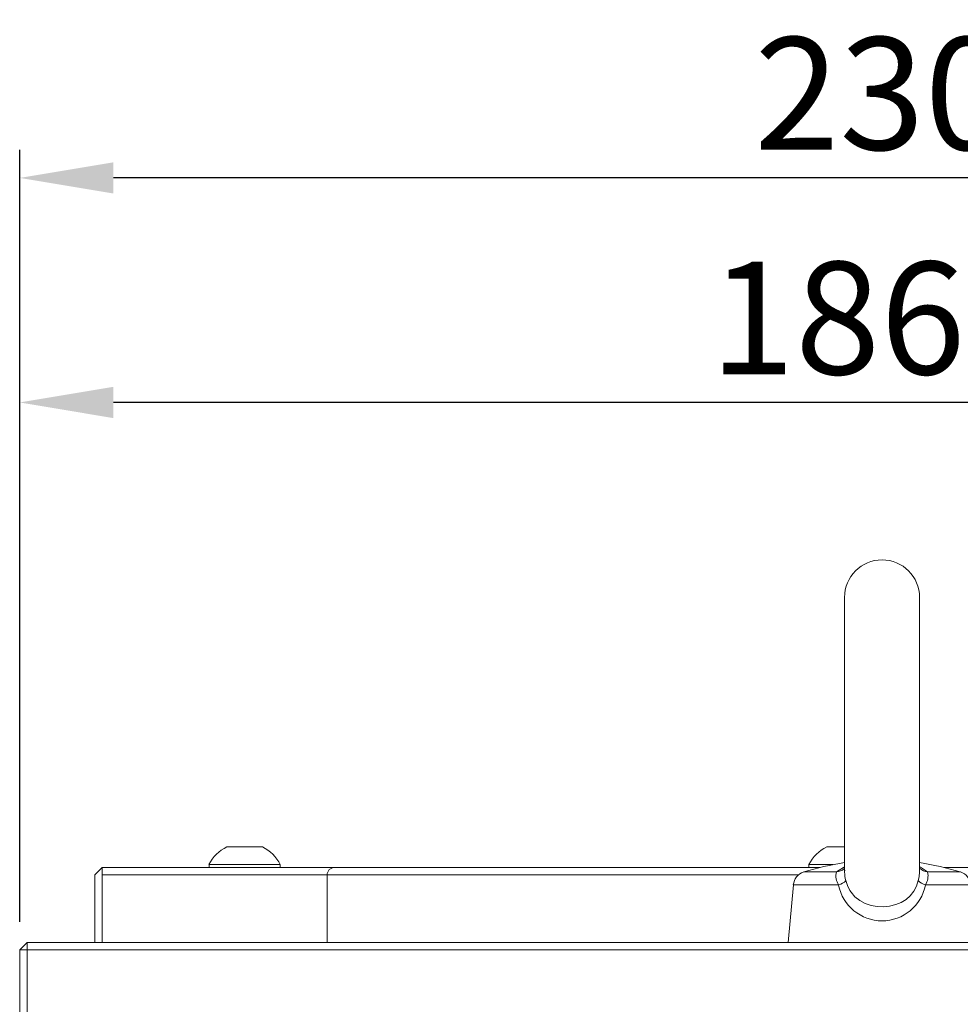
# Model space of a CAD drawing. Extents: x 5 to 3924, y 5 to 2602.
# Drawn here: x 161 to 287, y 561 to 692 of the extents above; entities that cross this region are included whole.
import ezdxf

# ---------------------------------------------------------------- set-up
doc = ezdxf.new("R2010")
doc.units = 0
doc.header["$LTSCALE"] = 4
doc.layers.get('Defpoints').update_dxf_attribs({"linetype": 'CONTINUOUS'})
doc.layers.add('dim', color=225, linetype='CONTINUOUS')
doc.layers.add('NRT-320RV', color=7, linetype='CONTINUOUS')
doc.styles.get("Standard").update_dxf_attribs({"font": 'romant.shx', "bigfont": 'chineset.shx'})
doc.dimstyles.get("Standard").update_dxf_attribs({"dimtxt": 2.5, "dimasz": 2.5, "dimexe": 1.25, "dimexo": 0.625, "dimtad": 1, "dimdec": 4, "dimdsep": 46, "dimlunit": 6, "dimtxsty": 'Standard', "dimcen": 2.5, "dimadec": 0, "dimazin": 0, "dimtfac": 1, "dimtdec": 4, "dimtmove": 0, "dimatfit": 3, "dimfxl": 0, "dimtolj": 1, "dimtzin": 0, "dimarcsym": 0})

# ---------------------------------------------------------------- blocks, each defined once
blk = doc.blocks.new('NRT-320RV-L')
at = {"layer": 'NRT-320RV', "color": 7, "linetype": 'Continuous', "lineweight": 15}
for p, q in [((110, 421), (110, 384.48)), ((120, 384.5), (120, 421)), ((27.62, 387.75), (28.64, 387.75)), ((28.64, 387.75), (32.37, 387.75)), ((107.62, 387.75), (109.91, 387.75)), ((109.91, 387.75), (110, 387.75)), ((11, 385), (10, 384)), ((11, 385), (105, 385)), ((11, 385), (11, 375)), ((25.25, 385.38), (25.25, 385)), ((25.25, 385.38), (27.28, 385.38)), ((25.25, 385.38), (29.62, 385.38)), ((27.28, 385.38), (34.75, 385.38)), ((29.62, 385.38), (34.75, 385.38)), ((34.75, 385), (34.75, 385.38)), ((105, 385), (106.72, 385)), ((105.25, 385.38), (105.25, 385)), ((105.25, 385.38), (108.46, 385.38)), ((105.25, 385.38), (108.46, 385.38)), ((123.28, 385), (209, 385)), ((10, 375), (10, 384)), ((11, 384), (103.85, 384)), ((41, 384), (41, 375)), ((104.56, 384.4), (108.92, 384.4)), ((121.08, 384.4), (125.44, 384.4)), ((103.17, 382.66), (102.5, 375)), ((103.17, 382.66), (109.21, 382.66)), ((120.79, 382.66), (126.83, 382.66)), ((1, 375), (0, 374)), ((1, 375), (185, 375)), ((1, 375), (1, 0)), ((186, 374), (0, 374)), ((0, 1), (0, 374))]:
    blk.add_line(p, q, dxfattribs=at)
at = {"layer": 'NRT-320RV', "color": 7, "linetype": 'Continuous', "lineweight": 15, "flags": 128}
for points in [[(108.92, 384.4), (109.84, 385), (110, 385.07)], [(110.02, 384.62), (110, 384.42), (110, 384.38)], [(119.99, 384.41), (120, 384.48), (120, 384.61)], [(120, 385.07), (120.14, 385.02), (121.08, 384.4)], [(119.83, 383.26), (119.93, 383.73), (119.99, 384.41)], [(110.17, 383.26), (110.39, 382.58), (110.72, 381.92), (110.87, 381.69), (111.39, 381.09), (112.03, 380.59), (112.74, 380.21), (113.53, 379.94), (114.34, 379.8), (115.19, 379.76), (116.01, 379.84), (116.82, 380.05), (117.53, 380.34), (118.2, 380.74), (118.75, 381.23), (119.22, 381.83), (119.58, 382.5), (119.83, 383.26)]]:
    blk.add_lwpolyline(points, dxfattribs=at)
at = {"layer": 'NRT-320RV', "color": 7, "linetype": 'Continuous', "lineweight": 15}
for centre, radius, start, end in [((115, 421), 5, 0, 180), ((30, 382.99), 5.32, 116.5409, 153.3384), ((30, 382.99), 5.32, 26.6616, 63.4591), ((110, 382.99), 5.32, 116.5409, 153.3384), ((42, 384), 1, 90, 180), ((115, 351.25), 34.75, 98.2719, 107.4783), ((108.79, 386.09), 1.7, 274.661, 311.8922), ((115, 351.25), 34.75, 72.5217, 81.7281), ((121.21, 386.08), 1.69, 227.3259, 265.4951), ((105.16, 382.49), 2, 107.4783, 175), ((111.01, 383.85), 2.16, 165.3018, 213.4037), ((116.12, 384.72), 6.13, 183.1721, 193.7051), ((118.72, 383.89), 2.41, 329.2353, 12.0592), ((124.84, 382.49), 2, 5, 72.5217), ((108.79, 384.4), 1.79, 283.7188, 320.6404), ((115, 383.78), 5.9, 190.9573, 349.0427), ((121.21, 384.4), 1.79, 219.3596, 256.2812)]:
    blk.add_arc(centre, radius, start, end, dxfattribs=at)
blk = doc.blocks.new('*D14')
at = {"layer": 'Defpoints', "color": 0}
for p in [(161.38, 670.88), (161.38, 567.96), (391.38, 562.96)]:
    blk.add_point(p, dxfattribs=at)
at = {"layer": 'dim', "color": 225, "lineweight": -2}
for p, q in [((161.38, 571.71), (161.38, 674.63)), ((391.38, 566.71), (391.38, 674.63)), ((378.88, 670.88), (173.88, 670.88))]:
    blk.add_line(p, q, dxfattribs=at)
at = {"layer": 'dim', "color": 225}
for points in [[(173.88, 672.96), (173.88, 668.8), (161.38, 670.88)], [(378.88, 672.96), (378.88, 668.8), (391.38, 670.88)]]:
    blk.add_solid(points, dxfattribs=at)
at = {"layer": 'dim', "color": 220, "insert": (276.38, 682.13), "char_height": 15, "attachment_point": 5}
blk.add_mtext('\\A1;230', dxfattribs=at)
blk = doc.blocks.new('_None')
blk = doc.blocks.new('*D42')
at = {"layer": 'Defpoints', "color": 0}
for p in [(161.38, 640.95), (161.38, 567.96), (347.38, 567.96)]:
    blk.add_point(p, dxfattribs=at)
at = {"layer": 'dim', "color": 225, "lineweight": -2}
for p, q in [((161.38, 571.71), (161.38, 644.7)), ((347.38, 571.71), (347.38, 644.7)), ((334.88, 640.95), (173.88, 640.95))]:
    blk.add_line(p, q, dxfattribs=at)
at = {"layer": 'dim', "color": 225}
for points in [[(173.88, 643.03), (173.88, 638.86), (161.38, 640.95)], [(334.88, 643.03), (334.88, 638.86), (347.38, 640.95)]]:
    blk.add_solid(points, dxfattribs=at)
at = {"layer": 'dim', "color": 220, "insert": (270.46, 652.2), "char_height": 15, "attachment_point": 5}
blk.add_mtext('\\A1;186', dxfattribs=at)

msp = doc.modelspace()

# ---------------------------------------------------------------- block references
at = {"layer": 'NRT-320RV', "color": 7, "linetype": 'Continuous'}
msp.add_blockref('NRT-320RV-L', (161.376, 193.962), dxfattribs=at)

# ---------------------------------------------------------------- dimensions: what is measured, and where the dimension line sits
at = {"layer": 'dim', "color": 220}
dim = msp.add_linear_dim(base=(161.376, 670.881), p1=(391.376, 562.962), p2=(161.376, 567.962), dimstyle='Standard', override={"dimscale": 5, "dimtxt": 3, "dimexe": 0.75, "dimexo": 0.75, "dimgap": 0.75, "dimtad": 3, "dimdec": 2, "dimlunit": 2, "dimblk1": 'None', "dimcen": 0, "dimclrd": 225, "dimclre": 225, "dimclrt": 220, "dimadec": 2, "dimazin": 2, "dimtp": 0.04, "dimtfac": 0.6, "dimtdec": 2, "dimtofl": 0, "dimatfit": 2, "dimtzin": 8}, dxfattribs=at)
dim.commit()
dim.dimension.update_dxf_attribs({"geometry": '*D14', "text_midpoint": (276.376, 682.131)})
dim = msp.add_linear_dim(base=(161.376, 640.947), p1=(347.376, 567.962), p2=(161.376, 567.962), dimstyle='Standard', override={"dimscale": 5, "dimtxt": 3, "dimexe": 0.75, "dimexo": 0.75, "dimgap": 0.75, "dimtad": 3, "dimdec": 2, "dimlunit": 2, "dimblk1": 'None', "dimcen": 0, "dimclrd": 225, "dimclre": 225, "dimclrt": 220, "dimadec": 2, "dimazin": 2, "dimtp": 0.04, "dimtfac": 0.6, "dimtdec": 2, "dimtofl": 0, "dimatfit": 2, "dimtzin": 8}, dxfattribs=at)
dim.commit()
dim.dimension.update_dxf_attribs({"geometry": '*D42', "text_midpoint": (270.464, 640.947), "dimtype": 160})

doc.saveas('drawing.dxf')
